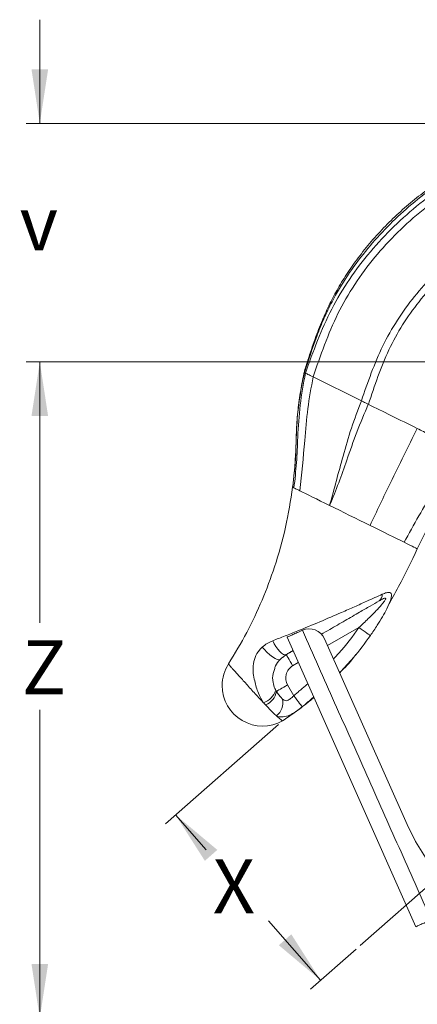
# Model space of a CAD drawing. Units: inches. Extents: x 0 to 108, y 0 to 72.
# Drawn here: x 20 to 23, y 50 to 59 of the extents above; entities that cross this region are included whole.
import ezdxf
from ezdxf.lldxf.tags import DXFTag

# ---------------------------------------------------------------- set-up
doc = ezdxf.new("R2010")
doc.units = ezdxf.units.IN
doc.header["$MEASUREMENT"] = 0
doc.styles.add('SLDTEXTSTYLE0', font='TXT', dxfattribs={"width": 0.75})
tags = doc.linetypes.add('CENTERX2', pattern=[0.8, 0.5, -0.1, 0.1, -0.1]).pattern_tags.tags
tags[10:11] = [DXFTag(74, 4), DXFTag(75, 0), DXFTag(340, '0'), DXFTag(46, 1.0), DXFTag(50, 0.0), DXFTag(44, 0.0), DXFTag(45, 0.0)]
tags[8:9] = [DXFTag(74, 4), DXFTag(75, 0), DXFTag(340, '0'), DXFTag(46, 1.0), DXFTag(50, 0.0), DXFTag(44, 0.0), DXFTag(45, 0.0)]
tags[6:7] = [DXFTag(74, 4), DXFTag(75, 0), DXFTag(340, '0'), DXFTag(46, 1.0), DXFTag(50, 0.0), DXFTag(44, 0.0), DXFTag(45, 0.0)]
tags[4:5] = [DXFTag(74, 4), DXFTag(75, 0), DXFTag(340, '0'), DXFTag(46, 1.0), DXFTag(50, 0.0), DXFTag(44, 0.0), DXFTag(45, 0.0)]
doc.dimstyles.new('SLDDIMSTYLE0', dxfattribs={"dimtxt": 0.5, "dimasz": 0.5, "dimexe": 0, "dimexo": 0.0625, "dimgap": 0.125, "dimtad": 0, "dimtih": 1, "dimtoh": 1, "dimrnd": 1e-09, "dimzin": 12, "dimdsep": 46, "dimtxsty": 'SLDTEXTSTYLE0', "dimsah": 1, "dimcen": 0.09, "dimadec": 0, "dimazin": 0, "dimtfac": 1, "dimtofl": 0, "dimtmove": 0, "dimatfit": 3, "dimfxl": 1, "dimtolj": 1, "dimtzin": 12, "dimarcsym": 0})
doc.dimstyles.new('SLDDIMSTYLE1', dxfattribs={"dimtxt": 0.5, "dimasz": 0.5, "dimexe": 0, "dimexo": 0.0625, "dimgap": 0.125, "dimtad": 0, "dimtih": 1, "dimtoh": 1, "dimrnd": 1e-09, "dimzin": 12, "dimdsep": 46, "dimtxsty": 'SLDTEXTSTYLE0', "dimsah": 1, "dimcen": 0.09, "dimadec": 0, "dimazin": 0, "dimtfac": 1, "dimtofl": 0, "dimtmove": 0, "dimatfit": 3, "dimfxl": 1, "dimtolj": 1, "dimtzin": 12, "dimarcsym": 0})

# ---------------------------------------------------------------- blocks, each defined once
blk = doc.blocks.new('*D7')
at = {"color": 7, "linetype": 'Continuous', "lineweight": 0}
for p, q in [((22.049, 52.6444), (20.9995, 51.7233)), ((21.0934, 51.8057), (21.3769, 51.4828)), ((22.4395, 50.2721), (21.9549, 50.8242)), ((22.7684, 50.5608), (22.3455, 50.1896))]:
    blk.add_line(p, q, dxfattribs=at)
for points in [[(21.0934, 51.8057), (21.3654, 51.3792), (21.4811, 51.4807)], [(22.4395, 50.2721), (22.1675, 50.6986), (22.0518, 50.5971)]]:
    blk.add_solid(points, dxfattribs=at)
at = {"color": 7, "linetype": 'Continuous', "lineweight": 0, "insert": (21.4394, 51.3942), "char_height": 0.5, "attachment_point": 1, "style": 'SLDTEXTSTYLE0'}
blk.add_mtext('X', dxfattribs=at)
blk = doc.blocks.new('*D12')
at = {"color": 7, "linetype": 'Continuous', "lineweight": 0}
for p, q in [((19.8343, 58.2139), (19.8343, 59.1754)), ((25.0739, 58.2139), (19.7093, 58.2139)), ((25.0739, 56.0032), (19.7093, 56.0032)), ((19.8343, 56.0032), (19.8343, 55.0417))]:
    blk.add_line(p, q, dxfattribs=at)
for points in [[(19.8343, 58.2139), (19.9112, 58.7139), (19.7573, 58.7139)], [(19.8343, 56.0032), (19.7574, 55.5032), (19.9112, 55.5032)]]:
    blk.add_solid(points, dxfattribs=at)
at = {"color": 7, "linetype": 'Continuous', "lineweight": 0, "insert": (19.6475, 57.5379), "char_height": 0.5, "attachment_point": 1, "style": 'SLDTEXTSTYLE0'}
blk.add_mtext('v', dxfattribs=at)
blk = doc.blocks.new('*D14')
at = {"color": 7, "linetype": 'Continuous', "lineweight": 0}
for p, q in [((25.0739, 56.0032), (19.7093, 56.0032)), ((19.8343, 56.0032), (19.8343, 53.5865)), ((19.8343, 49.9226), (19.8343, 52.7788)), ((21.1999, 49.9226), (19.7093, 49.9226))]:
    blk.add_line(p, q, dxfattribs=at)
for points in [[(19.8343, 56.0032), (19.7573, 55.5032), (19.9112, 55.5032)], [(19.8343, 49.9226), (19.9112, 50.4226), (19.7573, 50.4226)]]:
    blk.add_solid(points, dxfattribs=at)
at = {"color": 7, "linetype": 'Continuous', "lineweight": 0, "insert": (19.6677, 53.4234), "char_height": 0.5, "attachment_point": 1, "style": 'SLDTEXTSTYLE0'}
blk.add_mtext('Z', dxfattribs=at)

msp = doc.modelspace()

# ---------------------------------------------------------------- linework, layer by layer
at = {"color": 7, "linetype": 'Continuous', "lineweight": 15}
for p, q in [((22.2986, 55.899), (22.2889, 55.9038)), ((22.8171, 55.6429), (22.3698, 55.8638)), ((23.7791, 55.1676), (23.3361, 54.271)), ((22.7941, 53.5414), (22.5045, 53.3742)), ((22.1276, 53.4525), (23.3224, 50.769)), ((23.2431, 51.7152), (22.4766, 53.4369)), ((22.2324, 53.2171), (22.1799, 53.1868)), ((22.1323, 53.0092), (22.1899, 52.9094))]:
    msp.add_line(p, q, dxfattribs=at)
at = {"color": 7, "linetype": 'CENTERX2', "lineweight": 0}
msp.add_line((25.0349, 52.5501), (22.806, 50.5938), dxfattribs=at)
at = {"color": 7, "linetype": 'Continuous', "lineweight": 15, "flags": 128}
for points in [[(22.1921, 54.8363), (22.1892, 54.8377), (22.1868, 54.8389), (22.1847, 54.8399), (22.183, 54.8408), (22.1816, 54.8414), (22.1807, 54.8419), (22.1801, 54.8422), (22.1799, 54.8423)], [(22.2476, 54.8088), (22.2383, 54.8134), (22.2297, 54.8177), (22.2217, 54.8216), (22.2144, 54.8252), (22.2078, 54.8285), (22.2018, 54.8315), (22.1966, 54.834), (22.1921, 54.8363)], [(22.5229, 54.6728), (22.48, 54.694), (22.439, 54.7143), (22.4001, 54.7335), (22.3638, 54.7514), (22.3301, 54.7681), (22.2994, 54.7832), (22.2718, 54.7969), (22.2476, 54.8088)], [(22.8979, 54.4876), (22.851, 54.5107), (22.8034, 54.5342), (22.7555, 54.5579), (22.7077, 54.5815), (22.6601, 54.605), (22.6133, 54.6282), (22.5674, 54.6508), (22.5229, 54.6728)], [(23.2136, 54.3316), (23.1826, 54.3469), (23.1486, 54.3637), (23.112, 54.3818), (23.0729, 54.4011), (23.0317, 54.4215), (22.9886, 54.4428), (22.9439, 54.4649), (22.8979, 54.4876)], [(23.3361, 54.271), (23.3342, 54.272), (23.3282, 54.275), (23.3184, 54.2798), (23.3046, 54.2866), (23.2872, 54.2952), (23.2661, 54.3057), (23.2415, 54.3178), (23.2136, 54.3316)], [(22.9006, 53.4669), (22.8981, 53.4687), (22.8917, 53.4731), (22.8817, 53.4801), (22.8685, 53.4894), (22.8524, 53.5006), (22.8342, 53.5133), (22.8145, 53.5271), (22.7941, 53.5414)], [(21.9952, 53.4191), (22.0082, 53.3917), (22.0239, 53.3649), (22.0413, 53.3403), (22.0595, 53.3194), (22.0774, 53.3032), (22.0941, 53.2926), (22.1085, 53.2884), (22.1199, 53.2907)], [(22.0633, 53.246), (22.0535, 53.2424), (22.0378, 53.2453), (22.0172, 53.2546), (21.9932, 53.2696), (21.9675, 53.2892), (21.9419, 53.3121), (21.9181, 53.3366), (21.898, 53.361)], [(21.5848, 53.205), (21.5853, 53.2044), (21.5866, 53.2027), (21.5889, 53.1999), (21.592, 53.1959), (21.5961, 53.1909), (21.601, 53.1847), (21.6067, 53.1775), (21.6133, 53.1693)], [(22.1799, 53.1868), (22.1682, 53.2071), (22.1569, 53.2266), (22.1466, 53.2445), (22.1375, 53.2603), (22.13, 53.2732), (22.1245, 53.2828), (22.1211, 53.2887), (22.1199, 53.2907)], [(22.1323, 53.0092), (22.1144, 52.9989), (22.097, 52.9888), (22.0807, 52.9794), (22.0659, 52.9709), (22.0532, 52.9635), (22.0427, 52.9575), (22.035, 52.953), (22.0302, 52.9502)], [(22.2686, 52.8061), (22.2666, 52.8087), (22.2618, 52.815), (22.2544, 52.8248), (22.2446, 52.8377), (22.2328, 52.8532), (22.2194, 52.8707), (22.2049, 52.8897), (22.1899, 52.9094)]]:
    msp.add_lwpolyline(points, dxfattribs=at)
at = {"color": 7, "linetype": 'Continuous', "lineweight": 15}
for centre, radius, start, end in [((22.9431, 53.8453), 0.0689, 304.97786, 4.14363), ((22.3339, 53.3733), 0.1563, 24, 113.94843), ((21.9009, 53.0032), 0.375, 147.44772, 180), ((22.2449, 53.0742), 0.13, 120, 210), ((21.9009, 53.0032), 0.375, 180, 299.64991), ((21.8546, 53.0134), 0.1771, 288.0118, 342.69654), ((21.8642, 52.9797), 0.1686, 292.63816, 349.9341), ((21.9237, 52.8486), 0.166, 310.24269, 10.19253), ((25.0702, 52.5287), 2, 204, 230.63745)]:
    msp.add_arc(centre, radius, start, end, dxfattribs=at)
for points, knots in [([(25.1232, 58.2352), (25.032, 58.2185), (24.8645, 58.1878), (24.6334, 58.137), (24.4241, 58.0836), (24.2261, 58.0195), (24.0308, 57.9428), (23.8454, 57.8562), (23.6694, 57.7598), (23.5036, 57.6544), (23.3472, 57.5397), (23.1982, 57.4157), (23.0567, 57.2819), (22.9238, 57.1391), (22.8013, 56.9891), (22.694, 56.8384), (22.6016, 56.6902), (22.5231, 56.5425), (22.452, 56.3853), (22.3842, 56.2103), (22.3289, 56.0481), (22.2972, 55.9433), (22.2855, 55.9049)], [0, 0, 0, 0, 0.071116, 0.130544, 0.181432, 0.236661, 0.289953, 0.342219, 0.393454, 0.443699, 0.49281, 0.542065, 0.592173, 0.642044, 0.691535, 0.740526, 0.783822, 0.825381, 0.868647, 0.916007, 0.96924, 1, 1, 1, 1]), ([(25.1239, 58.2316), (24.9589, 58.2006), (24.7112, 58.154), (24.3863, 58.0669), (24.1457, 57.9832), (23.9116, 57.8779), (23.6781, 57.7507), (23.4494, 57.5995), (23.2322, 57.425), (23.0332, 57.2341), (22.851, 57.028), (22.6848, 56.8051), (22.5581, 56.594), (22.4678, 56.4034), (22.38, 56.1847), (22.3254, 56.0164), (22.2889, 55.9038)], [0, 0, 0, 0, 0.129142, 0.193894, 0.258613, 0.324869, 0.391127, 0.462955, 0.535393, 0.605071, 0.674754, 0.746708, 0.818622, 0.863753, 0.9089, 1, 1, 1, 1]), ([(25.1238, 58.2143), (25.0195, 58.1921), (24.8107, 58.1476), (24.5002, 58.0672), (24.1952, 57.9633), (23.901, 57.8281), (23.6206, 57.665), (23.3584, 57.4754), (23.1166, 57.2621), (22.8968, 57.0273), (22.7016, 56.7719), (22.5366, 56.4959), (22.4066, 56.2018), (22.3343, 56.0002), (22.2982, 55.8992)], [0, 0, 0, 0, 0.0829041, 0.1658475, 0.2490846, 0.3329429, 0.4169994, 0.5007092, 0.5840046, 0.6671662, 0.7502703, 0.8333581, 0.9165568, 1, 1, 1, 1]), ([(22.3697, 55.8639), (22.4041, 55.964), (22.4725, 56.163), (22.5943, 56.4533), (22.7505, 56.7252), (22.938, 56.9768), (23.151, 57.2085), (23.3868, 57.4185), (23.6436, 57.6041), (23.9184, 57.7627), (24.207, 57.8935), (24.5068, 57.9934), (24.8134, 58.0705), (25.0202, 58.1136), (25.1239, 58.1352)], [0, 0, 0, 0, 0.083963, 0.166766, 0.24912, 0.331877, 0.414976, 0.498222, 0.581788, 0.665717, 0.749411, 0.832541, 0.915974, 1, 1, 1, 1]), ([(25.1239, 57.6375), (25.0386, 57.6176), (24.8679, 57.5778), (24.6136, 57.5084), (24.3635, 57.4189), (24.1237, 57.3005), (23.8942, 57.1613), (23.6805, 56.9982), (23.4844, 56.8141), (23.3063, 56.6115), (23.1468, 56.3922), (23.0121, 56.1548), (22.9071, 55.9018), (22.8471, 55.7292), (22.8171, 55.6429)], [0, 0, 0, 0, 0.081477, 0.163156, 0.245283, 0.328246, 0.411571, 0.49478, 0.577991, 0.661481, 0.74546, 0.829963, 0.914879, 1, 1, 1, 1]), ([(22.8822, 55.6107), (22.911, 55.6967), (22.9681, 55.8673), (23.0675, 56.1165), (23.1961, 56.3492), (23.3495, 56.564), (23.5218, 56.7628), (23.712, 56.9435), (23.9195, 57.1037), (24.1427, 57.2406), (24.376, 57.3574), (24.6204, 57.4466), (24.8705, 57.5162), (25.0392, 57.5561), (25.1239, 57.5761)], [0, 0, 0, 0, 0.086248, 0.171054, 0.254761, 0.338336, 0.421641, 0.504571, 0.587431, 0.670438, 0.753227, 0.835135, 0.917306, 1, 1, 1, 1]), ([(22.287, 55.9042), (22.2863, 55.9011), (22.2728, 55.838), (22.249, 55.7164), (22.2251, 55.535), (22.2131, 55.3541), (22.2109, 55.1638), (22.1974, 54.994), (22.1848, 54.8841), (22.1799, 54.8423)], [0, 0, 0, 0, 0.009051, 0.181057, 0.347591, 0.522421, 0.689501, 0.881718, 1, 1, 1, 1]), ([(22.2888, 55.9038), (22.2714, 55.8171), (22.2365, 55.6436), (22.212, 55.3597), (22.2094, 55.127), (22.1942, 54.9644), (22.1863, 54.895), (22.1821, 54.8602), (22.1802, 54.8441), (22.1799, 54.8423)], [0, 0, 0, 0, 0.248106, 0.496359, 0.798544, 0.901663, 0.954483, 0.994802, 1, 1, 1, 1]), ([(22.2986, 55.899), (22.2805, 55.8009), (22.2443, 55.6045), (22.2272, 55.3266), (22.2186, 55.0701), (22.2009, 54.9142), (22.1921, 54.8363)], [0, 0, 0, 0, 0.279902, 0.559885, 0.779923, 1, 1, 1, 1]), ([(22.3699, 55.8638), (22.3518, 55.7662), (22.3156, 55.571), (22.289, 55.2174), (22.2633, 54.9638), (22.2476, 54.8088)], [0, 0, 0, 0, 0.2801166, 0.5600701, 1, 1, 1, 1]), ([(22.3699, 55.8638), (22.3607, 55.8683), (22.342, 55.8776), (22.3207, 55.8881), (22.305, 55.8959), (22.3007, 55.898), (22.2986, 55.899)], [0, 0, 0, 0, 0.247238, 0.500001, 0.752762, 1, 1, 1, 1]), ([(22.8173, 55.6428), (22.8173, 55.6428), (22.7857, 55.5586), (22.7219, 55.3906), (22.6278, 55.0662), (22.565, 54.8261), (22.523, 54.6733), (22.5229, 54.6728)], [0, 0, 0, 0, 0.000002, 0.265756, 0.53157, 0.9984, 1, 1, 1, 1]), ([(22.5229, 54.6728), (22.5236, 54.6746), (22.5827, 54.8115), (22.6644, 55.0396), (22.7726, 55.3546), (22.8455, 55.5254), (22.882, 55.6108)], [0, 0, 0, 0, 0.0056397, 0.4457565, 0.7228941, 1, 1, 1, 1]), ([(22.8186, 55.6421), (22.8183, 55.6422), (22.8179, 55.6425), (22.8175, 55.6427), (22.8173, 55.6428)], [0, 0, 0, 0, 0.500017, 1, 1, 1, 1]), ([(22.8186, 55.6421), (22.8273, 55.6378), (22.8471, 55.628), (22.8696, 55.6169), (22.8822, 55.6107)], [0, 0, 0, 0, 0.444078, 1, 1, 1, 1]), ([(23.3365, 55.3862), (23.2549, 55.4266), (23.1033, 55.5015), (22.9517, 55.5764), (22.8817, 55.6109)], [0, 0, 0, 0, 0.538488, 1, 1, 1, 1]), ([(23.3365, 55.3862), (23.2523, 55.2191), (23.1022, 54.9214), (22.9602, 54.6198), (22.8979, 54.4876)], [0, 0, 0, 0, 0.561484, 1, 1, 1, 1]), ([(23.7117, 55.2009), (23.6962, 55.2085), (23.6641, 55.2244), (23.5697, 55.271), (23.4544, 55.328), (23.3749, 55.3673), (23.3365, 55.3862)], [0, 0, 0, 0, 0.2415417, 0.4999998, 0.758458, 1, 1, 1, 1]), ([(23.2136, 54.3316), (23.3048, 54.4943), (23.4681, 54.7857), (23.6371, 55.0737), (23.7117, 55.2009)], [0, 0, 0, 0, 0.558614, 1, 1, 1, 1]), ([(21.5848, 53.205), (21.6429, 53.3011), (21.7584, 53.4921), (21.8996, 53.7936), (22.0219, 54.1186), (22.1209, 54.4679), (22.1603, 54.7179), (22.1799, 54.8423)], [0, 0, 0, 0, 0.191837, 0.381119, 0.567849, 0.784971, 1, 1, 1, 1]), ([(23.3361, 54.271), (23.2801, 54.1535), (23.1942, 53.9733), (23.0969, 53.799), (23.0631, 53.7384)], [0, 0, 0, 0, 0.652153, 1, 1, 1, 1]), ([(21.9952, 53.4191), (22.033, 53.4336), (22.1087, 53.4626), (22.2541, 53.5208), (22.4305, 53.5938), (22.6084, 53.6701), (22.7547, 53.7343), (22.8582, 53.7805), (22.9447, 53.8199), (22.9895, 53.8401), (23.0118, 53.8503)], [0, 0, 0, 0, 0.112708, 0.225447, 0.416887, 0.60808, 0.722874, 0.837536, 0.918804, 1, 1, 1, 1]), ([(23.0118, 53.8503), (23.0252, 53.8558), (23.052, 53.867), (23.0808, 53.8696), (23.0956, 53.8576), (23.0982, 53.8324), (23.0859, 53.7854), (23.0557, 53.718), (23.0128, 53.6401), (22.9615, 53.5564), (22.9224, 53.499), (22.9006, 53.4669)], [0, 0, 0, 0, 0.090084, 0.180891, 0.249401, 0.317902, 0.409946, 0.554312, 0.6885, 0.82593, 1, 1, 1, 1]), ([(22.9826, 53.7888), (22.955, 53.7729), (22.8988, 53.7404), (22.7908, 53.678), (22.6649, 53.6053), (22.5438, 53.5354), (22.4703, 53.493), (22.4436, 53.4776)], [0, 0, 0, 0, 0.175812, 0.358568, 0.604232, 0.856389, 1, 1, 1, 1]), ([(22.7941, 53.5414), (22.8235, 53.5688), (22.8822, 53.6235), (22.9564, 53.6984), (23.0079, 53.7554), (23.0335, 53.7881), (23.0423, 53.8037), (23.0435, 53.8103), (23.0421, 53.8132), (23.038, 53.8142), (23.0291, 53.8125), (23.0102, 53.8043), (22.9934, 53.7949), (22.9826, 53.7888)], [0, 0, 0, 0, 0.255844, 0.511302, 0.672887, 0.753907, 0.794696, 0.811651, 0.828736, 0.844035, 0.868144, 0.915577, 1, 1, 1, 1]), ([(22.2704, 53.5161), (22.2543, 53.509), (22.2222, 53.4946), (22.1794, 53.4756), (22.1471, 53.4612), (22.13, 53.4536), (22.1283, 53.4528), (22.1276, 53.4525)], [0, 0, 0, 0, 0.214998, 0.430008, 0.643447, 0.859584, 1, 1, 1, 1]), ([(22.5589, 53.2519), (22.5756, 53.2689), (22.6627, 53.3578), (22.7353, 53.4593), (22.7941, 53.5414)], [0, 0, 0, 0, 0.190894, 1, 1, 1, 1]), ([(21.898, 53.361), (21.9128, 53.3729), (21.9429, 53.397), (21.9776, 53.4116), (21.9952, 53.4191)], [0, 0, 0, 0, 0.4913978, 1, 1, 1, 1]), ([(22.9006, 53.4669), (22.8497, 53.3964), (22.7626, 53.2757), (22.6589, 53.169), (22.6156, 53.1246)], [0, 0, 0, 0, 0.583587, 1, 1, 1, 1]), ([(21.9093, 52.8449), (21.8926, 52.8737), (21.857, 52.9351), (21.8298, 53.0315), (21.8129, 53.116), (21.8111, 53.1897), (21.8282, 53.2653), (21.8615, 53.325), (21.8888, 53.352), (21.898, 53.361)], [0, 0, 0, 0, 0.184862, 0.393446, 0.520278, 0.646713, 0.78714, 0.928604, 1, 1, 1, 1]), ([(22.0633, 53.246), (22.0472, 53.227), (22.0238, 53.1995), (22.0142, 53.1647), (22.0112, 53.154)], [0, 0, 0, 0, 0.690518, 1, 1, 1, 1]), ([(22.7673, 53.2929), (22.7618, 53.2852), (22.7175, 53.2234), (22.6639, 53.1692), (22.6169, 53.1218)], [0, 0, 0, 0, 0.124743, 1, 1, 1, 1]), ([(21.9093, 52.8449), (21.9012, 52.8536), (21.8663, 52.8908), (21.8011, 52.9617), (21.7205, 53.0506), (21.6644, 53.1128), (21.6309, 53.1499), (21.6188, 53.1632), (21.6133, 53.1693)], [0, 0, 0, 0, 0.073915, 0.315405, 0.555593, 0.794614, 0.90626, 1, 1, 1, 1]), ([(22.0112, 53.154), (22.0064, 53.1411), (21.992, 53.1026), (21.9945, 53.0401), (22.009, 52.9882), (22.0209, 52.966), (22.0237, 52.9607)], [0, 0, 0, 0, 0.204941, 0.60999, 0.907086, 1, 1, 1, 1]), ([(22.0302, 52.9502), (22.0444, 52.9283), (22.0619, 52.9011), (22.0831, 52.8817), (22.0872, 52.8779)], [0, 0, 0, 0, 0.807586, 1, 1, 1, 1]), ([(22.3766, 52.8932), (22.3505, 52.8714), (22.2913, 52.8216), (22.1944, 52.7497), (22.1224, 52.7014), (22.0865, 52.6774)], [0, 0, 0, 0, 0.281931, 0.64154, 1, 1, 1, 1]), ([(22.0872, 52.8779), (22.0886, 52.8767), (22.0966, 52.8702), (22.1105, 52.8627), (22.1301, 52.8639), (22.1508, 52.8745), (22.1713, 52.8913), (22.1847, 52.9044), (22.1899, 52.9094)], [0, 0, 0, 0, 0.048215, 0.261347, 0.411703, 0.595901, 0.844645, 1, 1, 1, 1]), ([(22.031, 52.7218), (22.0297, 52.723), (22.0104, 52.741), (21.9772, 52.7739), (21.9405, 52.8122), (21.9291, 52.8241)], [0, 0, 0, 0, 0.046815, 0.704458, 1, 1, 1, 1]), ([(22.2686, 52.8061), (22.2508, 52.7928), (22.215, 52.7661), (22.1596, 52.7307), (22.1078, 52.7124), (22.0589, 52.7108), (22.0344, 52.7205), (22.031, 52.7218)], [0, 0, 0, 0, 0.196566, 0.39286, 0.657476, 0.951953, 1, 1, 1, 1]), ([(22.0865, 52.6774), (22.083, 52.6791), (22.0762, 52.6823), (22.0457, 52.709), (22.031, 52.7218)], [0, 0, 0, 0, 0.519907, 1, 1, 1, 1]), ([(23.3224, 50.769), (23.3238, 50.7696), (23.3256, 50.7704), (23.3388, 50.7763), (23.3586, 50.7851), (23.3873, 50.7979), (23.405, 50.8058), (23.4082, 50.8072)], [0, 0, 0, 0, 0.291529, 0.354364, 0.645068, 0.93564, 1, 1, 1, 1])]:
    msp.add_open_spline(points, degree=3, knots=knots, dxfattribs=at)
for points in [[(22.2889, 55.9038), (22.2888, 55.9038)], [(23.4653, 50.8326), (22.2704, 53.5161)], [(22.1833, 53.3273), (22.1199, 53.2907)], [(22.1199, 53.2907), (22.0633, 53.246)], [(22.0237, 52.9607), (22.0302, 52.9502)], [(22.1899, 52.9094), (22.3201, 53.0201)], [(21.9291, 52.8241), (21.9093, 52.8449)], [(22.3748, 52.8973), (22.2686, 52.8061)]]:
    msp.add_open_spline(points, degree=1, dxfattribs=at)

# ---------------------------------------------------------------- dimensions: what is measured, and where the dimension line sits
at = {"color": 7, "linetype": 'Continuous', "lineweight": 0}
for base, p1, p2, angle, text, dimstyle, picture, middle in [((19.8343, 58.2139), (25.1239, 56.0032), (25.1239, 58.2139), 270.0001, 'v', 'SLDDIMSTYLE1', '*D12', (19.8343, 57.2972)), ((19.8343, 49.9226), (25.1239, 56.0032), (21.2499, 49.9226), 90, 'Z', 'SLDDIMSTYLE0', '*D14', (19.8343, 53.1827)), ((22.4395, 50.2721), (22.0865, 52.6774), (22.806, 50.5938), 311.27269, 'X', 'SLDDIMSTYLE0', '*D7', (21.6659, 51.1535))]:
    dim = msp.add_linear_dim(base=base, p1=p1, p2=p2, angle=angle, text=text, dimstyle=dimstyle, dxfattribs=at)
    dim.commit()
    dim.dimension.update_dxf_attribs({"geometry": picture, "text_midpoint": middle})

doc.saveas('drawing.dxf')
